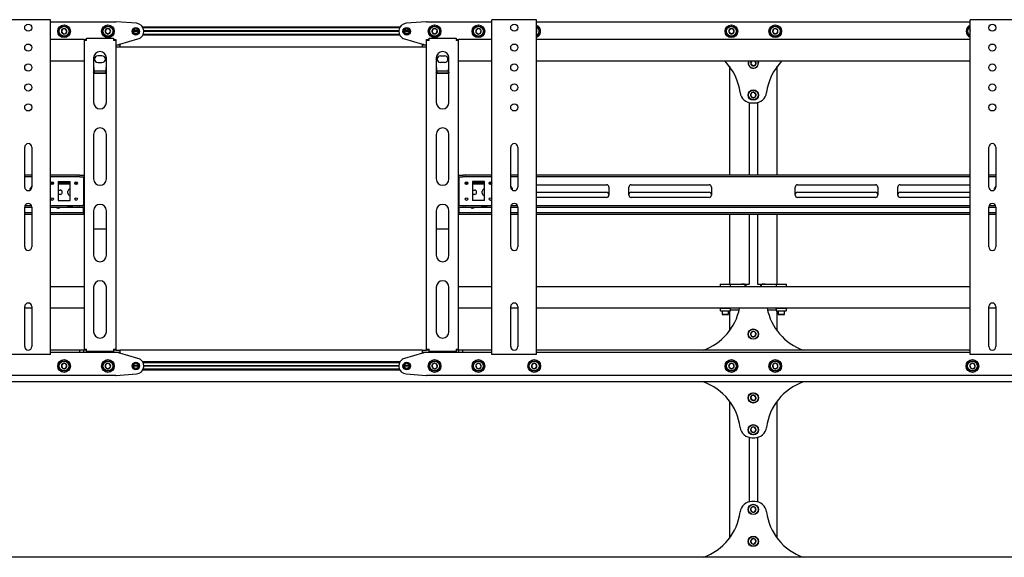
# Model space of a CAD drawing. Units: millimetres. Extents: x 0 to 420, y 0 to 297.
# Drawn here: x 269 to 314, y 167 to 191 of the extents above; entities that cross this region are included whole.
import ezdxf

# ---------------------------------------------------------------- set-up
doc = ezdxf.new("R2010")
doc.units = ezdxf.units.MM

msp = doc.modelspace()

# ---------------------------------------------------------------- linework, layer by layer
at = {"color": 7, "linetype": 'Continuous', "lineweight": 25}
for p, q in [((270.6963, 190.6165), (268.8749, 190.6165)), ((270.7856, 190.6165), (270.6963, 190.6165)), ((270.7856, 175.6165), (270.7856, 190.6165)), ((270.7856, 190.5272), (273.7142, 190.5272)), ((274.6353, 190.4547), (273.7283, 190.5267)), ((286.4427, 190.2808), (274.9142, 190.2808)), ((286.4241, 190.2451), (274.9328, 190.2451)), ((287.6286, 190.5267), (286.7216, 190.4547)), ((287.6427, 190.5272), (290.5713, 190.5272)), ((288.0176, 190.2211), (287.9027, 190.1752)), ((288.1148, 190.1446), (288.0176, 190.2211)), ((289.9932, 190.2189), (289.8745, 190.1839)), ((290.0828, 190.1337), (289.9932, 190.2189)), ((290.5713, 175.6165), (290.5713, 190.6165)), ((290.6606, 190.6165), (290.5713, 190.6165)), ((292.482, 190.6165), (290.6606, 190.6165)), ((292.5713, 190.6165), (292.482, 190.6165)), ((292.5713, 175.6165), (292.5713, 190.6165)), ((292.5713, 190.5272), (311.9999, 190.5272)), ((303.2854, 190.2211), (303.1705, 190.1752)), ((303.3826, 190.1446), (303.2854, 190.2211)), ((311.9999, 175.6165), (311.9999, 190.6165)), ((312.0892, 190.6165), (311.9999, 190.6165)), ((313.9106, 190.6165), (312.0892, 190.6165)), ((271.3147, 190.1946), (271.2706, 190.079)), ((271.2706, 190.079), (271.3487, 189.9831)), ((271.4368, 190.2143), (271.3147, 190.1946)), ((271.3487, 189.9831), (271.4708, 190.0027)), ((271.5149, 190.1183), (271.4368, 190.2143)), ((271.4708, 190.0027), (271.5149, 190.1183)), ((272.3927, 189.6879), (272.3927, 189.7951)), ((272.3927, 189.7951), (273.607, 189.7951)), ((273.2952, 190.2058), (273.2333, 190.0987)), ((273.2333, 190.0987), (273.2952, 189.9915)), ((273.4189, 190.2058), (273.2952, 190.2058)), ((273.2952, 189.9915), (273.4189, 189.9915)), ((273.4807, 190.0987), (273.4189, 190.2058)), ((273.4189, 189.9915), (273.4807, 190.0987)), ((273.607, 189.7951), (273.607, 189.6879)), ((274.7142, 190.0987), (274.4999, 190.0987)), ((274.7134, 190.1112), (274.5006, 190.1112)), ((274.7134, 190.0862), (274.5006, 190.0862)), ((286.4427, 189.9165), (274.9142, 189.9165)), ((286.4241, 189.9522), (274.9328, 189.9522)), ((286.393, 190.1112), (274.964, 190.1112)), ((286.393, 190.0862), (274.964, 190.0862)), ((286.3927, 190.0987), (274.9642, 190.0987)), ((286.857, 190.0987), (286.6427, 190.0987)), ((286.8563, 190.1112), (286.6435, 190.1112)), ((286.8563, 190.0862), (286.6435, 190.0862)), ((287.7499, 189.7951), (288.9642, 189.7951)), ((287.7499, 189.6879), (287.7499, 189.7951)), ((287.9027, 190.1752), (287.885, 190.0527)), ((287.885, 190.0527), (287.9822, 189.9762)), ((287.9822, 189.9762), (288.0971, 190.0221)), ((288.0971, 190.0221), (288.1148, 190.1446)), ((288.9642, 189.7951), (288.9642, 189.6879)), ((289.8745, 190.1839), (289.8455, 190.0637)), ((289.8455, 190.0637), (289.9352, 189.9784)), ((289.9352, 189.9784), (290.0538, 190.0134)), ((290.0538, 190.0134), (290.0828, 190.1337)), ((292.5863, 190.1183), (292.5713, 190.1367)), ((292.5713, 190.0789), (292.5863, 190.1183)), ((301.2416, 190.2058), (301.1797, 190.0987)), ((301.1797, 190.0987), (301.2416, 189.9915)), ((301.3653, 190.2058), (301.2416, 190.2058)), ((301.2416, 189.9915), (301.3653, 189.9915)), ((301.4272, 190.0987), (301.3653, 190.2058)), ((301.3653, 189.9915), (301.4272, 190.0987)), ((303.1705, 190.1752), (303.1529, 190.0527)), ((303.1529, 190.0527), (303.2501, 189.9762)), ((303.2501, 189.9762), (303.365, 190.0221)), ((303.365, 190.0221), (303.3826, 190.1446)), ((311.9999, 190.1114), (311.9884, 190.0637)), ((311.9884, 190.0637), (311.9999, 190.0527)), ((272.2856, 189.7237), (270.7856, 189.7237)), ((272.2856, 189.7237), (272.357, 189.7237)), ((272.2856, 189.7237), (272.2856, 189.6879)), ((272.2856, 189.6879), (272.2856, 175.8487)), ((272.3927, 189.6879), (272.2856, 189.6879)), ((272.357, 189.7237), (272.357, 189.6879)), ((273.7142, 189.6879), (273.607, 189.6879)), ((273.6427, 189.7237), (273.7142, 189.7237)), ((273.6427, 189.7237), (273.6427, 189.6879)), ((273.7142, 189.7237), (273.7142, 189.6879)), ((273.7142, 189.6879), (273.7142, 175.8487)), ((273.7142, 189.4915), (273.8927, 189.4915)), ((273.8927, 189.3844), (273.7142, 189.3844)), ((273.857, 189.4915), (273.857, 189.5272)), ((273.857, 189.5272), (273.8927, 189.5272)), ((273.8927, 189.5272), (274.7035, 189.7548)), ((273.8927, 189.4915), (273.8927, 189.3844)), ((287.4642, 189.3844), (273.8927, 189.3844)), ((286.6534, 189.7548), (287.4642, 189.5272)), ((287.4642, 189.5272), (287.4999, 189.5272)), ((287.4642, 189.3844), (287.4642, 189.4915)), ((287.4642, 189.4915), (287.6427, 189.4915)), ((287.6427, 189.3844), (287.4642, 189.3844)), ((287.4999, 189.5272), (287.4999, 189.4915)), ((287.6427, 189.7237), (287.7142, 189.7237)), ((287.6427, 189.6879), (287.6427, 189.7237)), ((287.7499, 189.6879), (287.6427, 189.6879)), ((287.6427, 175.8487), (287.6427, 189.6879)), ((287.7142, 189.6879), (287.7142, 189.7237)), ((289.0713, 189.6879), (288.9642, 189.6879)), ((288.9999, 189.7237), (289.0713, 189.7237)), ((288.9999, 189.6879), (288.9999, 189.7237)), ((289.0713, 189.6879), (289.0713, 189.7237)), ((290.5713, 189.7237), (289.0713, 189.7237)), ((289.0713, 175.8487), (289.0713, 189.6879)), ((311.9999, 189.7237), (292.5713, 189.7237)), ((272.7142, 188.9022), (272.7142, 186.9067)), ((273.0892, 189.0004), (272.9106, 189.0004)), ((273.2856, 186.9067), (273.2856, 188.9022)), ((288.0713, 188.9022), (288.0713, 186.9067)), ((288.2677, 189.0004), (288.4463, 189.0004)), ((288.6427, 186.9067), (288.6427, 188.9022)), ((272.2856, 188.7594), (270.7856, 188.7594)), ((272.9106, 188.6969), (273.0892, 188.6969)), ((288.4463, 188.6969), (288.2677, 188.6969)), ((290.5713, 188.7594), (289.0713, 188.7594)), ((311.9999, 188.7594), (292.5713, 188.7594)), ((301.2142, 188.5272), (301.2142, 183.6522)), ((302.2118, 188.7594), (302.162, 188.666)), ((302.162, 188.666), (302.2273, 188.561)), ((302.2273, 188.561), (302.351, 188.565)), ((302.351, 188.565), (302.4093, 188.6742)), ((302.4093, 188.6742), (302.3562, 188.7594)), ((303.357, 183.6522), (303.357, 188.5272)), ((272.7499, 188.2123), (272.7142, 188.2694)), ((273.2633, 188.3132), (272.7366, 188.3132)), ((272.7499, 188.2123), (272.7499, 188.2275)), ((273.2499, 188.2275), (272.7499, 188.2275)), ((273.2499, 188.2123), (272.7499, 188.2123)), ((273.2499, 188.2123), (273.2499, 188.2275)), ((288.107, 188.2123), (288.0713, 188.2694)), ((288.6204, 188.3132), (288.0937, 188.3132)), ((288.107, 188.2123), (288.107, 188.2275)), ((288.607, 188.2275), (288.107, 188.2275)), ((288.607, 188.2123), (288.107, 188.2123)), ((288.607, 188.2123), (288.607, 188.2275)), ((302.2107, 187.34), (302.1629, 187.2259)), ((302.1629, 187.2259), (302.2377, 187.1274)), ((302.3335, 187.3556), (302.2107, 187.34)), ((302.2377, 187.1274), (302.3605, 187.143)), ((302.4083, 187.2571), (302.3335, 187.3556)), ((302.3605, 187.143), (302.4083, 187.2571)), ((302.1035, 186.8982), (302.1035, 183.6522)), ((302.2244, 186.8844), (302.3468, 186.8844)), ((302.4677, 186.8982), (302.4677, 183.6522)), ((272.7142, 185.4781), (272.7142, 183.4826)), ((273.2856, 183.4826), (273.2856, 185.4781)), ((288.0713, 185.4781), (288.0713, 183.4826)), ((288.6427, 183.4826), (288.6427, 185.4781)), ((269.6249, 183.1165), (269.6249, 184.9022)), ((269.9463, 184.9022), (269.9463, 183.1165)), ((291.4106, 183.1165), (291.4106, 184.9022)), ((291.732, 184.9022), (291.732, 183.1165)), ((312.8392, 183.1165), (312.8392, 184.9022)), ((313.1606, 184.9022), (313.1606, 183.1165)), ((269.9463, 183.6522), (269.6249, 183.6522)), ((271.9655, 183.6522), (270.7856, 183.6522)), ((271.9655, 183.6522), (271.9809, 183.6522)), ((272.084, 183.6522), (271.9809, 183.6522)), ((272.084, 183.6522), (272.0995, 183.6522)), ((272.0995, 183.6522), (272.2856, 183.6522)), ((289.0713, 183.6522), (289.2574, 183.6522)), ((289.2574, 183.6522), (289.2729, 183.6522)), ((289.376, 183.6522), (289.2729, 183.6522)), ((289.376, 183.6522), (289.3915, 183.6522)), ((290.5713, 183.6522), (289.3915, 183.6522)), ((291.732, 183.6522), (291.4106, 183.6522)), ((311.9999, 183.6522), (292.5713, 183.6522)), ((313.1606, 183.6522), (312.8392, 183.6522)), ((269.9463, 183.5808), (269.6249, 183.5808)), ((271.9655, 183.5808), (270.7856, 183.5808)), ((270.9132, 183.3129), (270.8009, 183.3129)), ((270.8816, 183.2415), (270.8325, 183.2415)), ((271.1249, 183.3665), (271.6606, 183.3665)), ((271.1249, 183.3665), (271.1249, 182.5094)), ((271.6606, 183.3129), (271.1249, 183.3129)), ((271.6606, 183.2415), (271.1249, 183.2415)), ((271.6606, 182.5094), (271.6606, 183.3665)), ((271.9846, 183.3129), (271.8723, 183.3129)), ((271.953, 183.2415), (271.9039, 183.2415)), ((271.9809, 183.5808), (271.9655, 183.5808)), ((272.084, 183.5808), (271.9809, 183.5808)), ((272.0995, 183.5808), (272.084, 183.5808)), ((272.0995, 183.5808), (272.2856, 183.5808)), ((272.2677, 183.5451), (272.2677, 183.5808)), ((272.2677, 183.5451), (272.2677, 182.3308)), ((272.2856, 183.3129), (272.2677, 183.3129)), ((272.2856, 183.2415), (272.2677, 183.2415)), ((289.0713, 183.5808), (289.2574, 183.5808)), ((289.0892, 183.3129), (289.0713, 183.3129)), ((289.0892, 183.2415), (289.0713, 183.2415)), ((289.0892, 183.5808), (289.0892, 183.5451)), ((289.0892, 183.5451), (289.0892, 182.3308)), ((289.2729, 183.5808), (289.2574, 183.5808)), ((289.376, 183.5808), (289.2729, 183.5808)), ((289.4846, 183.3129), (289.3723, 183.3129)), ((289.3915, 183.5808), (289.376, 183.5808)), ((290.5713, 183.5808), (289.3915, 183.5808)), ((289.453, 183.2415), (289.4039, 183.2415)), ((290.232, 183.3665), (289.6963, 183.3665)), ((289.6963, 183.3665), (289.6963, 182.5094)), ((290.232, 183.3129), (289.6963, 183.3129)), ((290.232, 183.2415), (289.6963, 183.2415)), ((290.232, 182.5094), (290.232, 183.3665)), ((290.556, 183.3129), (290.4437, 183.3129)), ((290.5244, 183.2415), (290.4753, 183.2415)), ((291.732, 183.5808), (291.4106, 183.5808)), ((311.9999, 183.5808), (292.5713, 183.5808)), ((292.5713, 183.2237), (295.7052, 183.2237)), ((296.8124, 183.2237), (300.3035, 183.2237)), ((304.2677, 183.2237), (307.7588, 183.2237)), ((308.866, 183.2237), (311.9999, 183.2237)), ((313.1606, 183.5808), (312.8392, 183.5808)), ((271.1249, 182.9826), (271.2142, 182.9826)), ((271.2142, 182.7862), (271.1249, 182.7862)), ((271.5624, 182.8397), (271.5624, 182.929)), ((289.6963, 182.9826), (289.7856, 182.9826)), ((289.7856, 182.7862), (289.6963, 182.7862)), ((290.1338, 182.8397), (290.1338, 182.929)), ((292.5713, 182.8844), (295.7052, 182.8844)), ((295.8124, 183.1165), (295.8124, 182.7594)), ((296.7052, 182.7594), (296.7052, 183.1165)), ((296.8124, 182.8844), (300.3035, 182.8844)), ((300.4106, 183.1165), (300.4106, 182.7594)), ((304.1606, 182.7594), (304.1606, 183.1165)), ((304.2677, 182.8844), (307.7588, 182.8844)), ((307.866, 183.1165), (307.866, 182.7594)), ((308.7588, 182.7594), (308.7588, 183.1165)), ((308.866, 182.8844), (311.9999, 182.8844)), ((269.6416, 182.2951), (269.9296, 182.2951)), ((270.7856, 182.2951), (271.9655, 182.2951)), ((271.1249, 182.5094), (271.6606, 182.5094)), ((271.9655, 182.2951), (271.9809, 182.2951)), ((271.9809, 182.2951), (272.084, 182.2951)), ((272.084, 182.2951), (272.0995, 182.2951)), ((272.0995, 182.2951), (272.2856, 182.2951)), ((272.2677, 182.2951), (272.2677, 182.3308)), ((289.0713, 182.2951), (289.2574, 182.2951)), ((289.0892, 182.3308), (289.0892, 182.2951)), ((289.2574, 182.2951), (289.2729, 182.2951)), ((289.2729, 182.2951), (289.376, 182.2951)), ((289.376, 182.2951), (289.3915, 182.2951)), ((289.3915, 182.2951), (290.5713, 182.2951)), ((290.232, 182.5094), (289.6963, 182.5094)), ((291.4273, 182.2951), (291.7153, 182.2951)), ((295.7052, 182.6522), (292.5713, 182.6522)), ((292.5713, 182.2951), (311.9999, 182.2951)), ((300.3035, 182.6522), (296.8124, 182.6522)), ((307.7588, 182.6522), (304.2677, 182.6522)), ((311.9999, 182.6522), (308.866, 182.6522)), ((312.8559, 182.2951), (313.1439, 182.2951)), ((269.6249, 182.2237), (269.9463, 182.2237)), ((269.6249, 180.4379), (269.6249, 182.2237)), ((269.9463, 181.9558), (269.6249, 181.9558)), ((269.9463, 181.8844), (269.6249, 181.8844)), ((269.9463, 182.2237), (269.9463, 180.4379)), ((270.7856, 182.2237), (271.9655, 182.2237)), ((272.2499, 181.9558), (270.7856, 181.9558)), ((272.2499, 181.8844), (270.7856, 181.8844)), ((271.7499, 182.2147), (271.5713, 182.2147)), ((271.9809, 182.2237), (271.9655, 182.2237)), ((271.9809, 182.2237), (272.084, 182.2237)), ((272.0995, 182.2237), (272.084, 182.2237)), ((272.0995, 182.2237), (272.2856, 182.2237)), ((272.2499, 181.9558), (272.2677, 181.9558)), ((272.2677, 181.8844), (272.2499, 181.8844)), ((272.2677, 181.9915), (272.2677, 182.2237)), ((272.2677, 181.9558), (272.2677, 181.9915)), ((272.2677, 181.9558), (272.2677, 181.8844)), ((272.2677, 181.9558), (272.2856, 181.9558)), ((272.2856, 181.8844), (272.2677, 181.8844)), ((272.7142, 182.054), (272.7142, 180.0585)), ((273.2856, 180.0585), (273.2856, 182.054)), ((288.0713, 182.054), (288.0713, 180.0585)), ((288.6427, 180.0585), (288.6427, 182.054)), ((289.0713, 182.2237), (289.2574, 182.2237)), ((289.0713, 181.9558), (289.0892, 181.9558)), ((289.0892, 181.8844), (289.0713, 181.8844)), ((289.0892, 182.2237), (289.0892, 181.9915)), ((289.0892, 181.9915), (289.0892, 181.9558)), ((289.0892, 181.8844), (289.0892, 181.9558)), ((289.0892, 181.9558), (289.107, 181.9558)), ((289.107, 181.8844), (289.0892, 181.8844)), ((290.5713, 181.9558), (289.107, 181.9558)), ((290.5713, 181.8844), (289.107, 181.8844)), ((289.2729, 182.2237), (289.2574, 182.2237)), ((289.2729, 182.2237), (289.376, 182.2237)), ((289.3915, 182.2237), (289.376, 182.2237)), ((289.3915, 182.2237), (290.5713, 182.2237)), ((290.3213, 182.2147), (290.1427, 182.2147)), ((291.4106, 182.2237), (291.732, 182.2237)), ((291.4106, 180.4379), (291.4106, 182.2237)), ((291.732, 181.9558), (291.4106, 181.9558)), ((291.732, 181.8844), (291.4106, 181.8844)), ((291.732, 182.2237), (291.732, 180.4379)), ((292.5713, 182.2237), (311.9999, 182.2237)), ((311.9999, 181.9558), (292.5713, 181.9558)), ((311.9999, 181.8844), (292.5713, 181.8844)), ((301.2142, 181.8844), (301.2142, 178.7594)), ((302.1035, 181.8844), (302.1035, 178.7594)), ((302.4677, 181.8844), (302.4677, 178.7594)), ((303.357, 178.7594), (303.357, 181.8844)), ((312.8392, 182.2237), (313.1606, 182.2237)), ((312.8392, 180.4379), (312.8392, 182.2237)), ((313.1606, 181.9558), (312.8392, 181.9558)), ((313.1606, 181.8844), (312.8392, 181.8844)), ((313.1606, 182.2237), (313.1606, 180.4379)), ((272.7142, 181.2419), (273.2856, 181.2419)), ((288.0713, 181.2419), (288.6427, 181.2419)), ((300.8142, 178.7594), (300.8035, 178.7487)), ((300.8035, 178.7487), (300.8035, 178.6522)), ((301.2677, 178.7487), (300.8035, 178.7487)), ((300.8142, 178.7594), (301.257, 178.7594)), ((301.2677, 178.7487), (301.257, 178.7594)), ((301.257, 178.7594), (301.4778, 178.7594)), ((301.2677, 178.6522), (301.2677, 178.7487)), ((301.4778, 178.7594), (301.7547, 178.7594)), ((301.7547, 178.7594), (302.0856, 178.7594)), ((301.8927, 178.7594), (301.7547, 178.7594)), ((301.9195, 178.6522), (301.9195, 178.7594)), ((301.9463, 178.7594), (301.9463, 178.6522)), ((302.0856, 178.7594), (302.1035, 178.7594)), ((302.4677, 178.7594), (302.4856, 178.7594)), ((302.4856, 178.7594), (302.8165, 178.7594)), ((302.6249, 178.6522), (302.6249, 178.7594)), ((302.6517, 178.6522), (302.6517, 178.7594)), ((302.8165, 178.7594), (302.6785, 178.7594)), ((302.8165, 178.7594), (303.0934, 178.7594)), ((303.0934, 178.7594), (303.3142, 178.7594)), ((303.3142, 178.7594), (303.3035, 178.7487)), ((303.3035, 178.7487), (303.3035, 178.6522)), ((303.7677, 178.7487), (303.3035, 178.7487)), ((303.3142, 178.7594), (303.757, 178.7594)), ((303.7677, 178.7487), (303.757, 178.7594)), ((303.7677, 178.6522), (303.7677, 178.7487)), ((272.2856, 178.6522), (270.7856, 178.6522)), ((272.7142, 178.6299), (272.7142, 176.6344)), ((273.2856, 176.6344), (273.2856, 178.6299)), ((288.0713, 178.6299), (288.0713, 176.6344)), ((288.6427, 176.6344), (288.6427, 178.6299)), ((290.5713, 178.6522), (289.0713, 178.6522)), ((311.9999, 178.6522), (292.5713, 178.6522)), ((269.6249, 175.9737), (269.6249, 177.7594)), ((269.9463, 177.6879), (269.6249, 177.6879)), ((269.9463, 177.7594), (269.9463, 175.9737)), ((272.2856, 177.6879), (270.7856, 177.6879)), ((290.5713, 177.6879), (289.0713, 177.6879)), ((291.4106, 175.9737), (291.4106, 177.7594)), ((291.732, 177.6879), (291.4106, 177.6879)), ((291.732, 177.7594), (291.732, 175.9737)), ((311.9999, 177.6879), (292.5713, 177.6879)), ((300.7878, 177.6791), (300.8035, 177.6701)), ((300.8035, 177.6701), (300.8035, 177.5915)), ((300.86, 177.6701), (300.8035, 177.6701)), ((301.2392, 177.5629), (300.832, 177.5629)), ((300.9356, 177.6879), (300.86, 177.6701)), ((301.0794, 177.6701), (300.86, 177.6701)), ((300.8927, 177.5629), (300.8927, 177.4129)), ((301.2549, 177.6701), (301.0794, 177.6701)), ((301.1785, 177.4129), (301.1785, 177.5629)), ((301.2142, 177.5629), (301.2142, 176.6701)), ((301.2814, 177.6826), (301.2549, 177.6701)), ((301.2677, 177.6701), (301.2549, 177.6701)), ((301.2677, 177.6701), (301.2834, 177.6791)), ((301.2677, 177.5915), (301.2677, 177.6701)), ((301.2677, 177.6165), (301.4778, 177.6165)), ((301.4778, 177.6165), (301.6521, 177.6165)), ((302.9191, 177.6165), (303.0934, 177.6165)), ((303.0934, 177.6165), (303.3035, 177.6165)), ((303.2725, 177.6879), (303.3035, 177.6701)), ((303.3035, 177.6701), (303.3035, 177.5915)), ((303.3346, 177.6701), (303.3035, 177.6701)), ((303.7392, 177.5629), (303.332, 177.5629)), ((303.3923, 177.6879), (303.3346, 177.6701)), ((303.5356, 177.6701), (303.3346, 177.6701)), ((303.357, 176.6701), (303.357, 177.5629)), ((303.3927, 177.5629), (303.3927, 177.4129)), ((303.7366, 177.6701), (303.5356, 177.6701)), ((303.6785, 177.4129), (303.6785, 177.5629)), ((303.7944, 177.6879), (303.7366, 177.6701)), ((303.7677, 177.6701), (303.7366, 177.6701)), ((303.7677, 177.6701), (303.7987, 177.6879)), ((303.7677, 177.5915), (303.7677, 177.6701)), ((312.8392, 175.9737), (312.8392, 177.7594)), ((313.1606, 177.6879), (312.8392, 177.6879)), ((313.1606, 177.7594), (313.1606, 175.9737)), ((300.8927, 177.4129), (300.9035, 177.4022)), ((300.8927, 177.4129), (301.1785, 177.4129)), ((301.1677, 177.4022), (300.9035, 177.4022)), ((301.1677, 177.4022), (301.1785, 177.4129)), ((303.3927, 177.4129), (303.4035, 177.4022)), ((303.3927, 177.4129), (303.6785, 177.4129)), ((303.6677, 177.4022), (303.4035, 177.4022)), ((303.6677, 177.4022), (303.6785, 177.4129)), ((302.2341, 176.6397), (302.1624, 176.5389)), ((302.1624, 176.5389), (302.2139, 176.4264)), ((302.3573, 176.6281), (302.2341, 176.6397)), ((302.4088, 176.5155), (302.3573, 176.6281)), ((302.2139, 176.4264), (302.3371, 176.4147)), ((302.3371, 176.4147), (302.4088, 176.5155)), ((272.0981, 175.8129), (270.7856, 175.8129)), ((272.0981, 175.7058), (270.7856, 175.7058)), ((272.0981, 175.7058), (272.0981, 175.8129)), ((272.2767, 175.8129), (272.0981, 175.8129)), ((272.2767, 175.7058), (272.0981, 175.7058)), ((272.2767, 175.7058), (272.2767, 175.8129)), ((272.2856, 175.8129), (272.2767, 175.8129)), ((273.7142, 175.7058), (272.2767, 175.7058)), ((272.2856, 175.8487), (272.3927, 175.8487)), ((272.2856, 175.8487), (272.2856, 175.8129)), ((272.357, 175.8129), (272.2856, 175.8129)), ((272.357, 175.8487), (272.357, 175.8129)), ((272.3927, 175.8129), (272.357, 175.8129)), ((272.3927, 175.7415), (272.3927, 175.8487)), ((273.607, 175.7415), (272.3927, 175.7415)), ((273.607, 175.8487), (273.607, 175.7415)), ((273.607, 175.8487), (273.7142, 175.8487)), ((273.6427, 175.8129), (273.607, 175.8129)), ((273.6427, 175.8487), (273.6427, 175.8129)), ((273.7142, 175.8129), (273.6427, 175.8129)), ((273.7142, 175.8487), (273.7142, 175.8129)), ((273.7142, 175.8129), (273.8927, 175.8129)), ((273.8927, 175.7058), (273.7142, 175.7058)), ((273.857, 175.6701), (273.857, 175.7058)), ((273.8927, 175.6701), (273.857, 175.6701)), ((287.4642, 175.8129), (273.8927, 175.8129)), ((273.8927, 175.8129), (273.8927, 175.7058)), ((274.7035, 175.4425), (273.8927, 175.6701)), ((287.4642, 175.6701), (286.6534, 175.4425)), ((287.4642, 175.7058), (287.4642, 175.8129)), ((287.4642, 175.8129), (287.6427, 175.8129)), ((287.6427, 175.7058), (287.4642, 175.7058)), ((287.4999, 175.6701), (287.4642, 175.6701)), ((287.4999, 175.7058), (287.4999, 175.6701)), ((287.6427, 175.8487), (287.7499, 175.8487)), ((287.6427, 175.8129), (287.6427, 175.8487)), ((287.7142, 175.8129), (287.6427, 175.8129)), ((289.0802, 175.7058), (287.6427, 175.7058)), ((287.7142, 175.8129), (287.7142, 175.8487)), ((287.7499, 175.8129), (287.7142, 175.8129)), ((287.7499, 175.7415), (287.7499, 175.8487)), ((288.9642, 175.7415), (287.7499, 175.7415)), ((288.9642, 175.8487), (288.9642, 175.7415)), ((288.9642, 175.8487), (289.0713, 175.8487)), ((288.9999, 175.8129), (288.9642, 175.8129)), ((288.9999, 175.8129), (288.9999, 175.8487)), ((289.0713, 175.8129), (288.9999, 175.8129)), ((289.0713, 175.8129), (289.0713, 175.8487)), ((289.0802, 175.8129), (289.0713, 175.8129)), ((289.0802, 175.7058), (289.0802, 175.8129)), ((289.2588, 175.8129), (289.0802, 175.8129)), ((289.2588, 175.7058), (289.0802, 175.7058)), ((289.2588, 175.7058), (289.2588, 175.8129)), ((290.5713, 175.8129), (289.2588, 175.8129)), ((290.5713, 175.7058), (289.2588, 175.7058)), ((311.9999, 175.8129), (292.5713, 175.8129)), ((311.9999, 175.7058), (292.5713, 175.7058)), ((270.6963, 175.6165), (268.8749, 175.6165)), ((270.7856, 175.6165), (270.6963, 175.6165)), ((271.3487, 175.2143), (271.2706, 175.1183)), ((271.4708, 175.1946), (271.3487, 175.2143)), ((286.4427, 175.2808), (274.9142, 175.2808)), ((286.4241, 175.2451), (274.9328, 175.2451)), ((287.9822, 175.2211), (287.885, 175.1446)), ((288.0971, 175.1752), (287.9822, 175.2211)), ((289.9352, 175.2189), (289.8455, 175.1337)), ((290.0538, 175.1839), (289.9352, 175.2189)), ((290.6606, 175.6165), (290.5713, 175.6165)), ((292.482, 175.6165), (290.6606, 175.6165)), ((292.4201, 175.2143), (292.342, 175.1183)), ((292.5422, 175.1946), (292.4201, 175.2143)), ((292.5713, 175.6165), (292.482, 175.6165)), ((303.2501, 175.2211), (303.1529, 175.1446)), ((303.365, 175.1752), (303.2501, 175.2211)), ((312.078, 175.2189), (311.9884, 175.1337)), ((312.0892, 175.6165), (311.9999, 175.6165)), ((312.1967, 175.1839), (312.078, 175.2189)), ((313.9106, 175.6165), (312.0892, 175.6165)), ((271.2706, 175.1183), (271.3147, 175.0027)), ((271.3147, 175.0027), (271.4368, 174.9831)), ((271.4368, 174.9831), (271.5149, 175.079)), ((271.5149, 175.079), (271.4708, 175.1946)), ((273.2952, 175.2058), (273.2333, 175.0987)), ((273.2333, 175.0987), (273.2952, 174.9915)), ((273.4189, 175.2058), (273.2952, 175.2058)), ((273.2952, 174.9915), (273.4189, 174.9915)), ((273.4807, 175.0987), (273.4189, 175.2058)), ((273.4189, 174.9915), (273.4807, 175.0987)), ((274.7142, 175.0987), (274.4999, 175.0987)), ((274.7134, 175.1112), (274.5006, 175.1112)), ((274.7134, 175.0862), (274.5006, 175.0862)), ((286.4427, 174.9165), (274.9142, 174.9165)), ((286.4241, 174.9522), (274.9328, 174.9522)), ((286.393, 175.1112), (274.964, 175.1112)), ((286.393, 175.0862), (274.964, 175.0862)), ((286.3927, 175.0987), (274.9642, 175.0987)), ((286.857, 175.0987), (286.6427, 175.0987)), ((286.8563, 175.1112), (286.6435, 175.1112)), ((286.8563, 175.0862), (286.6435, 175.0862)), ((287.885, 175.1446), (287.9027, 175.0221)), ((287.9027, 175.0221), (288.0176, 174.9762)), ((288.0176, 174.9762), (288.1148, 175.0527)), ((288.1148, 175.0527), (288.0971, 175.1752)), ((289.8455, 175.1337), (289.8745, 175.0134)), ((289.8745, 175.0134), (289.9932, 174.9784)), ((289.9932, 174.9784), (290.0828, 175.0637)), ((290.0828, 175.0637), (290.0538, 175.1839)), ((292.342, 175.1183), (292.3861, 175.0027)), ((292.3861, 175.0027), (292.5083, 174.9831)), ((292.5083, 174.9831), (292.5863, 175.079)), ((292.5863, 175.079), (292.5422, 175.1946)), ((301.2416, 175.2058), (301.1797, 175.0987)), ((301.1797, 175.0987), (301.2416, 174.9915)), ((301.3653, 175.2058), (301.2416, 175.2058)), ((301.2416, 174.9915), (301.3653, 174.9915)), ((301.4272, 175.0987), (301.3653, 175.2058)), ((301.3653, 174.9915), (301.4272, 175.0987)), ((303.1529, 175.1446), (303.1705, 175.0221)), ((303.1705, 175.0221), (303.2854, 174.9762)), ((303.2854, 174.9762), (303.3826, 175.0527)), ((303.3826, 175.0527), (303.365, 175.1752)), ((311.9884, 175.1337), (312.0174, 175.0134)), ((312.0174, 175.0134), (312.136, 174.9784)), ((312.136, 174.9784), (312.2257, 175.0637)), ((312.2257, 175.0637), (312.1967, 175.1839)), ((405.1427, 174.3844), (242.6427, 174.3844)), ((273.7142, 174.6701), (244.4285, 174.6701)), ((273.7283, 174.6706), (274.6353, 174.7426)), ((286.7216, 174.7426), (287.6286, 174.6706)), ((316.9285, 174.6701), (287.6427, 174.6701)), ((301.2142, 173.5272), (301.2142, 167.3844)), ((302.2202, 173.7751), (302.162, 173.666)), ((302.162, 173.666), (302.2273, 173.561)), ((302.3439, 173.7792), (302.2202, 173.7751)), ((302.2273, 173.561), (302.351, 173.565)), ((302.4093, 173.6742), (302.3439, 173.7792)), ((302.351, 173.565), (302.4093, 173.6742)), ((303.357, 167.3844), (303.357, 173.5272)), ((302.2107, 172.34), (302.1629, 172.2259)), ((302.1629, 172.2259), (302.2377, 172.1274)), ((302.3335, 172.3556), (302.2107, 172.34)), ((302.2377, 172.1274), (302.3605, 172.143)), ((302.4083, 172.2571), (302.3335, 172.3556)), ((302.3605, 172.143), (302.4083, 172.2571)), ((302.1035, 171.8982), (302.1035, 169.0134)), ((302.2244, 171.8844), (302.3468, 171.8844)), ((302.4677, 171.8982), (302.4677, 169.0134)), ((302.2526, 168.7893), (302.1658, 168.7012)), ((302.1658, 168.7012), (302.1988, 168.5819)), ((302.3468, 169.0272), (302.2244, 169.0272)), ((302.3724, 168.7583), (302.2526, 168.7893)), ((302.3186, 168.5508), (302.4054, 168.639)), ((302.4054, 168.639), (302.3724, 168.7583)), ((302.1988, 168.5819), (302.3186, 168.5508)), ((302.2341, 167.354), (302.1624, 167.2532)), ((302.3573, 167.3423), (302.2341, 167.354)), ((302.4088, 167.2298), (302.3573, 167.3423)), ((302.1624, 167.2532), (302.2139, 167.1407)), ((302.2139, 167.1407), (302.3371, 167.129)), ((302.3371, 167.129), (302.4088, 167.2298)), ((405.1427, 166.5272), (242.6427, 166.5272))]:
    msp.add_line(p, q, dxfattribs=at)
at = {"color": 7, "linetype": 'Continuous', "lineweight": 25, "flags": 128}
for points in [[(311.9884, 190.0637), (311.994, 190.0485), (311.9999, 190.0368)], [(302.5069, 188.6774), (302.4987, 188.7302), (302.4882, 188.7594)], [(302.4999, 188.7594), (302.5096, 188.7311), (302.5176, 188.6778)], [(273.2856, 188.2696), (273.2728, 188.2486), (273.2499, 188.2123)], [(288.6427, 188.2696), (288.63, 188.2486), (288.607, 188.2123)], [(271.5713, 182.2147), (271.5337, 182.2222), (271.5304, 182.2237)], [(271.7908, 182.2237), (271.7875, 182.2222), (271.7499, 182.2147)], [(290.1427, 182.2147), (290.1052, 182.2222), (290.1018, 182.2237)], [(290.3622, 182.2237), (290.3589, 182.2222), (290.3213, 182.2147)], [(300.86, 177.6701), (300.8538, 177.6702), (300.7837, 177.6879)], [(301.0794, 177.6701), (300.9717, 177.6843), (300.9583, 177.6879)], [(301.1959, 177.6879), (301.1077, 177.6711), (301.0794, 177.6701)], [(301.2549, 177.6701), (301.2518, 177.6702), (301.2167, 177.6879)], [(303.3346, 177.6701), (303.3298, 177.6702), (303.2762, 177.6879)], [(303.5356, 177.6701), (303.426, 177.6843), (303.4123, 177.6879)], [(303.6543, 177.6879), (303.5645, 177.6711), (303.5356, 177.6701)], [(303.7366, 177.6701), (303.7319, 177.6702), (303.6783, 177.6879)]]:
    msp.add_lwpolyline(points, dxfattribs=at)
at = {"color": 7, "linetype": 'Continuous', "lineweight": 25}
for centre, radius in [((269.7856, 190.2594), 0.1607), ((271.3927, 190.0987), 0.2857), ((271.3927, 190.0987), 0.2321), ((271.3927, 190.0987), 0.2214), ((273.357, 190.0987), 0.2857), ((273.357, 190.0987), 0.2321), ((273.357, 190.0987), 0.2214), ((274.607, 190.0987), 0.1696), ((274.607, 190.0987), 0.1518), ((286.7499, 190.0987), 0.1696), ((286.7499, 190.0987), 0.1518), ((287.9999, 190.0987), 0.2857), ((287.9999, 190.0987), 0.2321), ((287.9999, 190.0987), 0.2214), ((289.9642, 190.0987), 0.2857), ((289.9642, 190.0987), 0.2321), ((289.9642, 190.0987), 0.2214), ((291.5713, 190.2594), 0.1607), ((301.3035, 190.0987), 0.2857), ((301.3035, 190.0987), 0.2321), ((301.3035, 190.0987), 0.2214), ((303.2677, 190.0987), 0.2857), ((303.2677, 190.0987), 0.2321), ((303.2677, 190.0987), 0.2214), ((312.9999, 190.2594), 0.1607), ((274.607, 190.0987), 0.1071), ((286.7499, 190.0987), 0.1071), ((269.7856, 189.3665), 0.1607), ((291.5713, 189.3665), 0.1607), ((312.9999, 189.3665), 0.1607), ((269.7856, 188.4737), 0.1607), ((291.5713, 188.4737), 0.1607), ((312.9999, 188.4737), 0.1607), ((269.7856, 187.5808), 0.1607), ((291.5713, 187.5808), 0.1607), ((312.9999, 187.5808), 0.1607), ((302.2856, 187.2415), 0.2321), ((302.2856, 187.2415), 0.2214), ((269.7856, 186.6879), 0.1607), ((291.5713, 186.6879), 0.1607), ((312.9999, 186.6879), 0.1607), ((270.857, 183.2951), 0.0589), ((271.9285, 183.2951), 0.0589), ((289.4285, 183.2951), 0.0589), ((290.4999, 183.2951), 0.0589), ((270.857, 182.5808), 0.0589), ((271.9285, 182.5808), 0.0589), ((289.4285, 182.5808), 0.0589), ((290.4999, 182.5808), 0.0589), ((302.2856, 176.5272), 0.2321), ((302.2856, 176.5272), 0.2214), ((271.3927, 175.0987), 0.2857), ((271.3927, 175.0987), 0.2321), ((271.3927, 175.0987), 0.2214), ((273.357, 175.0987), 0.2857), ((273.357, 175.0987), 0.2321), ((273.357, 175.0987), 0.2214), ((274.607, 175.0987), 0.1696), ((274.607, 175.0987), 0.1518), ((286.7499, 175.0987), 0.1696), ((286.7499, 175.0987), 0.1518), ((287.9999, 175.0987), 0.2857), ((287.9999, 175.0987), 0.2321), ((287.9999, 175.0987), 0.2214), ((289.9642, 175.0987), 0.2857), ((289.9642, 175.0987), 0.2321), ((289.9642, 175.0987), 0.2214), ((292.4642, 175.0987), 0.2857), ((292.4642, 175.0987), 0.2321), ((292.4642, 175.0987), 0.2214), ((301.3035, 175.0987), 0.2857), ((301.3035, 175.0987), 0.2321), ((301.3035, 175.0987), 0.2214), ((303.2677, 175.0987), 0.2857), ((303.2677, 175.0987), 0.2321), ((303.2677, 175.0987), 0.2214), ((312.107, 175.0987), 0.2857), ((312.107, 175.0987), 0.2321), ((312.107, 175.0987), 0.2214), ((274.607, 175.0987), 0.1071), ((286.7499, 175.0987), 0.1071), ((302.2856, 173.6701), 0.2321), ((302.2856, 173.6701), 0.2214), ((302.2856, 172.2415), 0.2321), ((302.2856, 172.2415), 0.2214), ((302.2856, 168.6701), 0.2321), ((302.2856, 168.6701), 0.2214), ((302.2856, 167.2415), 0.2321), ((302.2856, 167.2415), 0.2214)]:
    msp.add_circle(centre, radius, dxfattribs=at)
for centre, radius, start, end in [((271.3927, 190.0987), 0.1237, 69.1229, 129.1229), ((273.357, 190.0987), 0.1237, 60, 120), ((273.7142, 190.3487), 0.1786, 85.46189, 90), ((274.607, 190.0987), 0.3571, 285.67828, 85.46189), ((286.7499, 190.0987), 0.3571, 94.53811, 254.32172), ((287.6427, 190.3487), 0.1786, 90, 94.53811), ((287.9999, 190.0987), 0.1237, 81.78679, 141.78679), ((287.9999, 190.0987), 0.1237, 21.78679, 81.78679), ((289.9642, 190.0987), 0.1237, 76.43836, 136.43836), ((289.9642, 190.0987), 0.1237, 16.43836, 76.43836), ((292.4642, 190.0987), 0.2857, 9.1229, 67.97569), ((292.4642, 190.0987), 0.2321, 9.1229, 62.51357), ((292.4642, 190.0987), 0.2214, 9.1229, 61.06147), ((301.3035, 190.0987), 0.1237, 60, 120), ((303.2677, 190.0987), 0.1237, 81.78679, 141.78679), ((303.2677, 190.0987), 0.1237, 21.78679, 81.78679), ((312.107, 190.0987), 0.2857, 112.02431, 247.97569), ((312.107, 190.0987), 0.2321, 117.48643, 242.51357), ((312.107, 190.0987), 0.2214, 118.93853, 241.06147), ((271.3927, 190.0987), 0.1237, 129.1229, 189.1229), ((271.3927, 190.0987), 0.1237, 189.1229, 249.1229), ((271.3927, 190.0987), 0.1237, 249.1229, 309.1229), ((271.3927, 190.0987), 0.1237, 9.1229, 69.1229), ((271.3927, 190.0987), 0.1237, 309.1229, 9.1229), ((273.357, 190.0987), 0.1237, 120, 180), ((273.357, 190.0987), 0.1237, 180, 240), ((273.357, 190.0987), 0.1237, 240, 300), ((273.357, 190.0987), 0.1237, 360, 60), ((273.357, 190.0987), 0.1237, 300, 360), ((287.9999, 190.0987), 0.1237, 141.78679, 201.78679), ((287.9999, 190.0987), 0.1237, 201.78679, 261.78679), ((287.9999, 190.0987), 0.1237, 261.78679, 321.78679), ((287.9999, 190.0987), 0.1237, 321.78679, 21.78679), ((289.9642, 190.0987), 0.1237, 136.43836, 196.43836), ((289.9642, 190.0987), 0.1237, 196.43836, 256.43836), ((289.9642, 190.0987), 0.1237, 256.43836, 316.43836), ((289.9642, 190.0987), 0.1237, 316.43836, 16.43836), ((292.4642, 190.0987), 0.1237, 9.1229, 30), ((292.4642, 190.0987), 0.2857, 292.02431, 9.1229), ((292.4642, 190.0987), 0.2321, 297.48643, 9.1229), ((292.4642, 190.0987), 0.2214, 298.93853, 9.1229), ((292.4642, 190.0987), 0.1237, 330, 9.1229), ((301.3035, 190.0987), 0.1237, 120, 180), ((301.3035, 190.0987), 0.1237, 180, 240), ((301.3035, 190.0987), 0.1237, 240, 300), ((301.3035, 190.0987), 0.1237, 360, 60), ((301.3035, 190.0987), 0.1237, 300, 360), ((303.2677, 190.0987), 0.1237, 141.78679, 201.78679), ((303.2677, 190.0987), 0.1237, 201.78679, 261.78679), ((303.2677, 190.0987), 0.1237, 261.78679, 321.78679), ((303.2677, 190.0987), 0.1237, 321.78679, 21.78679), ((312.107, 190.0987), 0.1237, 150, 196.43836), ((272.9999, 188.9022), 0.2857, 0, 180), ((272.9106, 188.8487), 0.1518, 90, 270), ((273.0892, 188.8487), 0.1518, 270, 90), ((288.357, 188.9022), 0.2857, 0, 180), ((288.2677, 188.8487), 0.1518, 90, 270), ((288.4463, 188.8487), 0.1518, 270, 90), ((275.4603, 188.7099), 2.753, 184.05143, 190.09177), ((270.9223, 188.6624), 2.3678, 349.41631, 356.44048), ((290.8175, 188.7099), 2.753, 184.05143, 190.09177), ((286.2795, 188.6624), 2.3678, 349.41631, 356.44048), ((299.2142, 187.0272), 2.5, 7.4356, 43.8567), ((302.2856, 188.6701), 0.2321, 157.38014, 1.89409), ((302.2856, 188.6701), 0.2214, 156.22001, 1.89409), ((302.2856, 188.6701), 0.1237, 133.80599, 181.89409), ((302.2856, 188.6701), 0.1237, 181.89409, 241.89409), ((302.2856, 188.6701), 0.1237, 241.89409, 301.89409), ((302.2856, 188.6701), 0.1237, 301.89409, 1.89409), ((302.2856, 188.6701), 0.1237, 1.89409, 46.19401), ((305.357, 187.0272), 2.5, 136.1433, 172.5644), ((302.2244, 187.4201), 0.5357, 187.4356, 270), ((302.2856, 187.2415), 0.1237, 127.24252, 187.24252), ((302.2856, 187.2415), 0.1237, 187.24252, 247.24252), ((302.2856, 187.2415), 0.1237, 67.24252, 127.24252), ((302.2856, 187.2415), 0.1237, 247.24252, 307.24252), ((302.2856, 187.2415), 0.1237, 7.24252, 67.24252), ((302.3468, 187.4201), 0.5357, 270, 352.5644), ((302.2856, 187.2415), 0.1237, 307.24252, 7.24252), ((272.9999, 186.9067), 0.2857, 180, 0), ((288.357, 186.9067), 0.2857, 180, 0), ((272.9999, 185.4781), 0.2857, 0, 180), ((288.357, 185.4781), 0.2857, 0, 180), ((269.7856, 184.9022), 0.1607, 0, 180), ((291.5713, 184.9022), 0.1607, 0, 180), ((312.9999, 184.9022), 0.1607, 0, 180), ((272.9999, 183.4826), 0.2857, 180, 0), ((288.357, 183.4826), 0.2857, 180, 0), ((295.7052, 183.1165), 0.1071, 0, 90), ((296.8124, 183.1165), 0.1071, 90, 180), ((300.3035, 183.1165), 0.1071, 0, 90), ((304.2677, 183.1165), 0.1071, 90, 180), ((307.7588, 183.1165), 0.1071, 0, 90), ((308.866, 183.1165), 0.1071, 90, 180), ((269.7856, 183.1165), 0.1607, 180, 0), ((270.1427, 182.9379), 0.2929, 132.12356, 173.71606), ((271.2142, 182.8844), 0.0982, 270, 90), ((271.6606, 182.929), 0.0982, 90, 180), ((271.6606, 182.8397), 0.0982, 180, 270), ((289.7856, 182.8844), 0.0982, 270, 90), ((290.232, 182.929), 0.0982, 90, 180), ((290.232, 182.8397), 0.0982, 180, 270), ((291.2142, 182.9379), 0.2929, 6.28394, 47.87644), ((291.5713, 183.1165), 0.1607, 180, 0), ((295.7052, 182.7772), 0.1071, 0, 90), ((295.7052, 182.7594), 0.1071, 270, 0), ((296.8124, 182.7772), 0.1071, 90, 180), ((296.8124, 182.7594), 0.1071, 180, 270), ((300.3035, 182.7772), 0.1071, 0, 90), ((300.3035, 182.7594), 0.1071, 270, 0), ((304.2677, 182.7772), 0.1071, 90, 180), ((304.2677, 182.7594), 0.1071, 180, 270), ((307.7588, 182.7772), 0.1071, 0, 90), ((307.7588, 182.7594), 0.1071, 270, 0), ((308.866, 182.7772), 0.1071, 90, 180), ((308.866, 182.7594), 0.1071, 180, 270), ((312.9999, 183.1165), 0.1607, 180, 0), ((313.357, 182.9379), 0.2929, 132.12356, 173.71606), ((269.7856, 182.2237), 0.1607, 0, 180), ((272.9999, 182.054), 0.2857, 0, 180), ((288.357, 182.054), 0.2857, 0, 180), ((291.5713, 182.2237), 0.1607, 0, 180), ((312.9999, 182.2237), 0.1607, 0, 180), ((271.1249, 182.2683), 0.0982, 207.03569, 332.96431), ((289.6963, 182.2683), 0.0982, 207.03569, 332.96431), ((269.7856, 180.4379), 0.1607, 180, 0), ((291.5713, 180.4379), 0.1607, 180, 0), ((312.9999, 180.4379), 0.1607, 180, 0), ((272.9999, 180.0585), 0.2857, 180, 0), ((288.357, 180.0585), 0.2857, 180, 0), ((272.9999, 178.6299), 0.2857, 0, 180), ((288.357, 178.6299), 0.2857, 0, 180), ((269.7856, 177.7594), 0.1607, 0, 180), ((291.5713, 177.7594), 0.1607, 0, 180), ((312.9999, 177.7594), 0.1607, 0, 180), ((299.2142, 178.1701), 2.5, 289.46295, 348.88043), ((300.832, 177.5915), 0.0286, 180, 270), ((301.2392, 177.5915), 0.0286, 270, 0), ((305.357, 178.1701), 2.5, 191.11957, 250.53705), ((303.332, 177.5915), 0.0286, 180, 270), ((303.7392, 177.5915), 0.0286, 270, 0), ((272.9999, 176.6344), 0.2857, 180, 0), ((288.357, 176.6344), 0.2857, 180, 0), ((302.2856, 176.5272), 0.1237, 174.57863, 234.57863), ((302.2856, 176.5272), 0.1237, 114.57863, 174.57863), ((302.2856, 176.5272), 0.1237, 54.57863, 114.57863), ((302.2856, 176.5272), 0.1237, 354.57863, 54.57863), ((302.2856, 176.5272), 0.1237, 234.57863, 294.57863), ((302.2856, 176.5272), 0.1237, 294.57863, 354.57863), ((269.7856, 175.9737), 0.1607, 180, 0), ((291.5713, 175.9737), 0.1607, 180, 0), ((312.9999, 175.9737), 0.1607, 180, 0), ((271.3927, 175.0987), 0.1237, 110.8771, 170.8771), ((271.3927, 175.0987), 0.1237, 50.8771, 110.8771), ((273.357, 175.0987), 0.1237, 60, 120), ((274.607, 175.0987), 0.3571, 274.53811, 74.32172), ((286.7499, 175.0987), 0.3571, 105.67828, 265.46189), ((287.9999, 175.0987), 0.1237, 98.21321, 158.21321), ((287.9999, 175.0987), 0.1237, 38.21321, 98.21321), ((289.9642, 175.0987), 0.1237, 103.56164, 163.56164), ((289.9642, 175.0987), 0.1237, 43.56164, 103.56164), ((292.4642, 175.0987), 0.1237, 110.8771, 170.8771), ((292.4642, 175.0987), 0.1237, 50.8771, 110.8771), ((301.3035, 175.0987), 0.1237, 60, 120), ((303.2677, 175.0987), 0.1237, 98.21321, 158.21321), ((303.2677, 175.0987), 0.1237, 38.21321, 98.21321), ((312.107, 175.0987), 0.1237, 103.56164, 163.56164), ((312.107, 175.0987), 0.1237, 43.56164, 103.56164), ((271.3927, 175.0987), 0.1237, 170.8771, 230.8771), ((271.3927, 175.0987), 0.1237, 230.8771, 290.8771), ((271.3927, 175.0987), 0.1237, 290.8771, 350.8771), ((271.3927, 175.0987), 0.1237, 350.8771, 50.8771), ((273.357, 175.0987), 0.1237, 120, 180), ((273.357, 175.0987), 0.1237, 180, 240), ((273.357, 175.0987), 0.1237, 240, 300), ((273.357, 175.0987), 0.1237, 0, 60), ((273.357, 175.0987), 0.1237, 300, 0), ((287.9999, 175.0987), 0.1237, 158.21321, 218.21321), ((287.9999, 175.0987), 0.1237, 218.21321, 278.21321), ((287.9999, 175.0987), 0.1237, 278.21321, 338.21321), ((287.9999, 175.0987), 0.1237, 338.21321, 38.21321), ((289.9642, 175.0987), 0.1237, 163.56164, 223.56164), ((289.9642, 175.0987), 0.1237, 223.56164, 283.56164), ((289.9642, 175.0987), 0.1237, 283.56164, 343.56164), ((289.9642, 175.0987), 0.1237, 343.56164, 43.56164), ((292.4642, 175.0987), 0.1237, 170.8771, 230.8771), ((292.4642, 175.0987), 0.1237, 230.8771, 290.8771), ((292.4642, 175.0987), 0.1237, 290.8771, 350.8771), ((292.4642, 175.0987), 0.1237, 350.8771, 50.8771), ((301.3035, 175.0987), 0.1237, 120, 180), ((301.3035, 175.0987), 0.1237, 180, 240), ((301.3035, 175.0987), 0.1237, 240, 300), ((301.3035, 175.0987), 0.1237, 0, 60), ((301.3035, 175.0987), 0.1237, 300, 0), ((303.2677, 175.0987), 0.1237, 158.21321, 218.21321), ((303.2677, 175.0987), 0.1237, 218.21321, 278.21321), ((303.2677, 175.0987), 0.1237, 278.21321, 338.21321), ((303.2677, 175.0987), 0.1237, 338.21321, 38.21321), ((312.107, 175.0987), 0.1237, 163.56164, 223.56164), ((312.107, 175.0987), 0.1237, 223.56164, 283.56164), ((312.107, 175.0987), 0.1237, 283.56164, 343.56164), ((312.107, 175.0987), 0.1237, 343.56164, 43.56164), ((273.7142, 174.8487), 0.1786, 270, 274.53811), ((287.6427, 174.8487), 0.1786, 265.46189, 270), ((299.2142, 172.0272), 2.5, 7.4356, 70.53705), ((305.357, 172.0272), 2.5, 109.46295, 172.5644), ((302.2856, 173.6701), 0.1237, 121.89409, 181.89409), ((302.2856, 173.6701), 0.1237, 181.89409, 241.89409), ((302.2856, 173.6701), 0.1237, 61.89409, 121.89409), ((302.2856, 173.6701), 0.1237, 241.89409, 301.89409), ((302.2856, 173.6701), 0.1237, 1.89409, 61.89409), ((302.2856, 173.6701), 0.1237, 301.89409, 1.89409), ((302.2244, 172.4201), 0.5357, 187.4356, 270), ((302.2856, 172.2415), 0.1237, 127.24252, 187.24252), ((302.2856, 172.2415), 0.1237, 187.24252, 247.24252), ((302.2856, 172.2415), 0.1237, 67.24252, 127.24252), ((302.2856, 172.2415), 0.1237, 247.24252, 307.24252), ((302.2856, 172.2415), 0.1237, 7.24252, 67.24252), ((302.3468, 172.4201), 0.5357, 270, 352.5644), ((302.2856, 172.2415), 0.1237, 307.24252, 7.24252), ((302.2244, 168.4915), 0.5357, 90, 172.5644), ((302.2856, 168.6701), 0.1237, 165.45573, 225.45573), ((302.2856, 168.6701), 0.1237, 105.45573, 165.45573), ((302.2856, 168.6701), 0.1237, 45.45573, 105.45573), ((302.2856, 168.6701), 0.1237, 285.45573, 345.45573), ((302.3468, 168.4915), 0.5357, 7.4356, 90), ((302.2856, 168.6701), 0.1237, 345.45573, 45.45573), ((299.2142, 168.8844), 2.5, 289.46295, 352.5644), ((302.2856, 168.6701), 0.1237, 225.45573, 285.45573), ((305.357, 168.8844), 2.5, 187.4356, 250.53705), ((302.2856, 167.2415), 0.1237, 114.57863, 174.57863), ((302.2856, 167.2415), 0.1237, 54.57863, 114.57863), ((302.2856, 167.2415), 0.1237, 354.57863, 54.57863), ((302.2856, 167.2415), 0.1237, 174.57863, 234.57863), ((302.2856, 167.2415), 0.1237, 234.57863, 294.57863), ((302.2856, 167.2415), 0.1237, 294.57863, 354.57863)]:
    msp.add_arc(centre, radius, start, end, dxfattribs=at)

doc.saveas('drawing.dxf')
